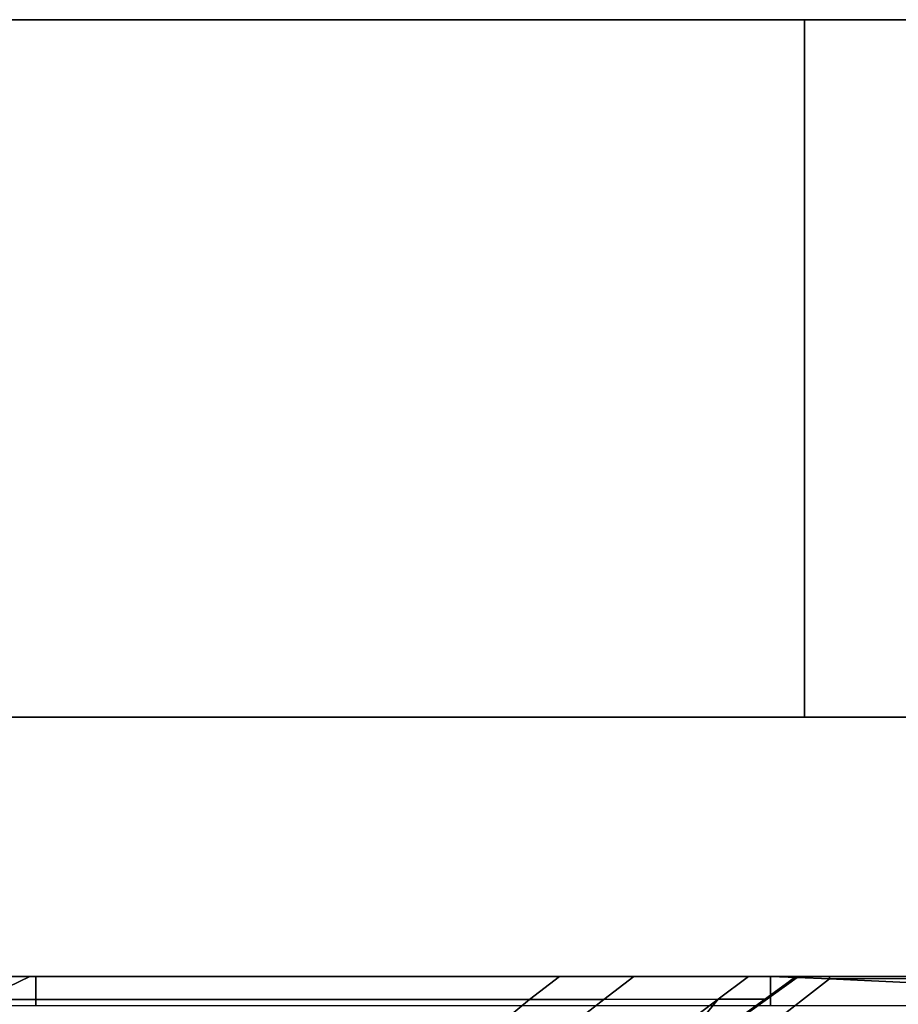
# Model space of a CAD drawing. Extents: x 0 to 0.985, y -0.985 to 0.
# Drawn here: x 0.279 to 0.288, y -0.965 to -0.955 of the extents above; entities that cross this region are included whole.
import ezdxf

# ---------------------------------------------------------------- set-up
doc = ezdxf.new("R2010")
doc.units = 0
for name, color, linetype in [('L30_HINGE', 7, 'CONTINUOUS'), ('L31_HINGE', 7, 'CONTINUOUS'), ('L32_SEAL', 7, 'CONTINUOUS'), ('L33_GLASSOUT', 7, 'CONTINUOUS'), ('L34_GLASSIN', 7, 'CONTINUOUS'), ('L35_GLASSRIM', 7, 'CONTINUOUS')]:
    doc.layers.add(name, color=color, linetype=linetype)

msp = doc.modelspace()

# ---------------------------------------------------------------- linework, layer by layer
at = {"layer": 'L30_HINGE', "color": 8}
for points, invisible_edges in [([(0.279226, -0.9646, 0.1775), (0.284241, -0.96483, 0.1775), (0.27875, -0.96483, 0.1775), (0.279226, -0.9646, 0.1775)], 9), ([(0.279226, -0.9646, 0.1775), (0.27875, -0.96483, 0.1775), (0.279025, -0.9646, 0.1775), (0.279226, -0.9646, 0.1775)], 8), ([(0.279025, -0.9646, 0.221094), (0.279226, -0.9646, 0.17775), (0.279025, -0.9646, 0.17775), (0.279025, -0.9646, 0.221094)], 9), ([(0.279226, -0.9646, 0.17775), (0.279025, -0.9646, 0.221094), (0.279288, -0.9646, 0.221094), (0.279226, -0.9646, 0.17775)], 9), ([(0.279025, -0.9646, 0.17775), (0.279226, -0.9646, 0.1775), (0.279025, -0.9646, 0.1775), (0.279025, -0.9646, 0.17775)], 9), ([(0.279226, -0.9646, 0.1775), (0.279025, -0.9646, 0.17775), (0.279226, -0.9646, 0.17775), (0.279226, -0.9646, 0.1775)], 9), ([(0.279025, -0.964893, 0.222201), (0.279288, -0.9646, 0.221494), (0.279025, -0.9646, 0.221494), (0.279025, -0.964893, 0.222201)], 9), ([(0.279288, -0.9646, 0.221494), (0.279025, -0.964893, 0.222201), (0.279288, -0.964893, 0.222201), (0.279288, -0.9646, 0.221494)], 9), ([(0.279025, -0.9646, 0.221494), (0.279288, -0.9646, 0.221094), (0.279025, -0.9646, 0.221094), (0.279025, -0.9646, 0.221494)], 9), ([(0.279288, -0.9646, 0.221094), (0.279025, -0.9646, 0.221494), (0.279288, -0.9646, 0.221494), (0.279288, -0.9646, 0.221094)], 9), ([(0.284241, -0.96483, 0.1775), (0.279226, -0.9646, 0.1775), (0.284543, -0.9646, 0.1775), (0.284241, -0.96483, 0.1775)], 9), ([(0.285802, -0.9646, 0.201363), (0.285257, -0.9646, 0.177755), (0.279226, -0.9646, 0.17775), (0.285802, -0.9646, 0.201363)], 9), ([(0.279288, -0.9646, 0.221094), (0.285802, -0.9646, 0.201363), (0.279226, -0.9646, 0.17775), (0.279288, -0.9646, 0.221094)], 8), ([(0.279226, -0.9646, 0.17775), (0.284543, -0.9646, 0.1775), (0.279226, -0.9646, 0.1775), (0.279226, -0.9646, 0.17775)], 9), ([(0.284543, -0.9646, 0.1775), (0.279226, -0.9646, 0.17775), (0.285257, -0.9646, 0.177755), (0.284543, -0.9646, 0.1775)], 9), ([(0.279288, -0.964893, 0.222201), (0.28666, -0.9646, 0.221494), (0.279288, -0.9646, 0.221494), (0.279288, -0.964893, 0.222201)], 9), ([(0.28666, -0.9646, 0.221494), (0.279288, -0.964893, 0.222201), (0.28666, -0.964893, 0.222201), (0.28666, -0.9646, 0.221494)], 9), ([(0.279288, -0.9646, 0.221494), (0.28666, -0.9646, 0.221094), (0.279288, -0.9646, 0.221094), (0.279288, -0.9646, 0.221494)], 9), ([(0.28666, -0.9646, 0.221094), (0.279288, -0.9646, 0.221494), (0.28666, -0.9646, 0.221494), (0.28666, -0.9646, 0.221094)], 9), ([(0.279288, -0.9646, 0.221094), (0.28666, -0.9646, 0.201894), (0.285802, -0.9646, 0.201363), (0.279288, -0.9646, 0.221094)], 9), ([(0.28666, -0.9646, 0.201894), (0.279288, -0.9646, 0.221094), (0.28666, -0.9646, 0.221094), (0.28666, -0.9646, 0.201894)], 9), ([(0.284543, -0.9646, 0.1775), (0.284985, -0.96483, 0.1775), (0.284241, -0.96483, 0.1775), (0.284543, -0.9646, 0.1775)], 9), ([(0.285257, -0.9646, 0.177755), (0.285288, -0.9646, 0.1775), (0.284543, -0.9646, 0.1775), (0.285257, -0.9646, 0.177755)], 8), ([(0.284985, -0.96483, 0.1775), (0.284543, -0.9646, 0.1775), (0.285288, -0.9646, 0.1775), (0.284985, -0.96483, 0.1775)], 9), ([(0.285288, -0.9646, 0.1775), (0.286135, -0.964829, 0.177788), (0.284985, -0.96483, 0.1775), (0.285288, -0.9646, 0.1775)], 9), ([(0.285257, -0.9646, 0.177755), (0.285802, -0.9646, 0.201363), (0.286282, -0.9646, 0.178011), (0.285257, -0.9646, 0.177755)], 11), ([(0.285257, -0.9646, 0.177755), (0.286438, -0.9646, 0.177788), (0.285288, -0.9646, 0.1775), (0.285257, -0.9646, 0.177755)], 9), ([(0.286438, -0.9646, 0.177788), (0.285257, -0.9646, 0.177755), (0.286282, -0.9646, 0.178011), (0.286438, -0.9646, 0.177788)], 9), ([(0.286135, -0.964829, 0.177788), (0.285288, -0.9646, 0.1775), (0.286438, -0.9646, 0.177788), (0.286135, -0.964829, 0.177788)], 9), ([(0.286282, -0.9646, 0.178011), (0.285802, -0.9646, 0.201363), (0.286659, -0.9646, 0.178561), (0.286282, -0.9646, 0.178011)], 11), ([(0.286659, -0.9646, 0.178561), (0.285802, -0.9646, 0.201363), (0.28666, -0.9646, 0.200741), (0.286659, -0.9646, 0.178561)], 9), ([(0.28666, -0.9646, 0.201894), (0.28666, -0.9646, 0.201337), (0.285802, -0.9646, 0.201363), (0.28666, -0.9646, 0.201894)], 8), ([(0.285802, -0.9646, 0.201363), (0.28666, -0.9646, 0.201337), (0.28666, -0.9646, 0.200741), (0.285802, -0.9646, 0.201363)], 8), ([(0.286438, -0.9646, 0.177788), (0.286611, -0.964829, 0.178482), (0.286135, -0.964829, 0.177788), (0.286438, -0.9646, 0.177788)], 9), ([(0.286926, -0.964609, 0.200741), (0.286562, -0.965159, 0.200494), (0.286189, -0.965139, 0.200494), (0.286926, -0.964609, 0.200741)], 9), ([(0.286926, -0.964609, 0.200741), (0.286189, -0.965139, 0.200494), (0.286666, -0.964796, 0.20023), (0.286926, -0.964609, 0.200741)], 8), ([(0.286282, -0.9646, 0.178011), (0.286914, -0.9646, 0.178482), (0.286438, -0.9646, 0.177788), (0.286282, -0.9646, 0.178011)], 9), ([(0.286914, -0.9646, 0.178482), (0.286282, -0.9646, 0.178011), (0.286659, -0.9646, 0.178561), (0.286914, -0.9646, 0.178482)], 9), ([(0.286611, -0.964829, 0.178482), (0.286438, -0.9646, 0.177788), (0.286914, -0.9646, 0.178482), (0.286611, -0.964829, 0.178482)], 9), ([(0.286562, -0.965159, 0.200494), (0.286926, -0.964609, 0.200741), (0.287252, -0.964625, 0.200741), (0.286562, -0.965159, 0.200494)], 9), ([(0.287252, -0.964625, 0.200741), (0.292, -0.965451, 0.200494), (0.286562, -0.965159, 0.200494), (0.287252, -0.964625, 0.200741)], 9), ([(0.286611, -0.964829, 0.178482), (0.286917, -0.9646, 0.178894), (0.2866, -0.964831, 0.178894), (0.286611, -0.964829, 0.178482)], 9), ([(0.286926, -0.964609, 0.20023), (0.2866, -0.964831, 0.178894), (0.286917, -0.9646, 0.178894), (0.286926, -0.964609, 0.20023)], 9), ([(0.2866, -0.964831, 0.178894), (0.286926, -0.964609, 0.20023), (0.286666, -0.964796, 0.20023), (0.2866, -0.964831, 0.178894)], 9), ([(0.286917, -0.9646, 0.178894), (0.286611, -0.964829, 0.178482), (0.286914, -0.9646, 0.178482), (0.286917, -0.9646, 0.178894)], 9), ([(0.28666, -0.9646, 0.200741), (0.286917, -0.9646, 0.178894), (0.286659, -0.9646, 0.178561), (0.28666, -0.9646, 0.200741)], 9), ([(0.286917, -0.9646, 0.178894), (0.286914, -0.9646, 0.178482), (0.286659, -0.9646, 0.178561), (0.286917, -0.9646, 0.178894)], 8), ([(0.28666, -0.9646, 0.201894), (0.292, -0.9646, 0.201337), (0.287252, -0.9646, 0.201337), (0.28666, -0.9646, 0.201894)], 9), ([(0.292, -0.9646, 0.201337), (0.28666, -0.9646, 0.201894), (0.292, -0.9646, 0.201894), (0.292, -0.9646, 0.201337)], 9), ([(0.28666, -0.9646, 0.201337), (0.287252, -0.964625, 0.200741), (0.286926, -0.964609, 0.200741), (0.28666, -0.9646, 0.201337)], 9), ([(0.287252, -0.964625, 0.200741), (0.28666, -0.9646, 0.201337), (0.287252, -0.9646, 0.201337), (0.287252, -0.964625, 0.200741)], 9), ([(0.28666, -0.9646, 0.201894), (0.292, -0.9646, 0.221094), (0.292, -0.9646, 0.201894), (0.28666, -0.9646, 0.201894)], 9), ([(0.292, -0.9646, 0.221094), (0.28666, -0.9646, 0.201894), (0.28666, -0.9646, 0.221094), (0.292, -0.9646, 0.221094)], 9), ([(0.28666, -0.964893, 0.222201), (0.292, -0.9646, 0.221494), (0.28666, -0.9646, 0.221494), (0.28666, -0.964893, 0.222201)], 9), ([(0.292, -0.9646, 0.221494), (0.28666, -0.964893, 0.222201), (0.291971, -0.964893, 0.222201), (0.292, -0.9646, 0.221494)], 9), ([(0.28666, -0.9646, 0.201337), (0.286926, -0.964609, 0.200741), (0.28666, -0.9646, 0.200741), (0.28666, -0.9646, 0.201337)], 8), ([(0.286926, -0.964609, 0.200741), (0.286926, -0.964609, 0.20023), (0.28666, -0.9646, 0.200741), (0.286926, -0.964609, 0.200741)], 8), ([(0.28666, -0.9646, 0.201894), (0.287252, -0.9646, 0.201337), (0.28666, -0.9646, 0.201337), (0.28666, -0.9646, 0.201894)], 8), ([(0.286917, -0.9646, 0.178894), (0.28666, -0.9646, 0.200741), (0.286926, -0.964609, 0.20023), (0.286917, -0.9646, 0.178894)], 9), ([(0.28666, -0.9646, 0.221494), (0.292, -0.9646, 0.221094), (0.28666, -0.9646, 0.221094), (0.28666, -0.9646, 0.221494)], 9), ([(0.292, -0.9646, 0.221094), (0.28666, -0.9646, 0.221494), (0.292, -0.9646, 0.221494), (0.292, -0.9646, 0.221094)], 9), ([(0.286926, -0.964609, 0.200741), (0.286666, -0.964796, 0.20023), (0.286926, -0.964609, 0.20023), (0.286926, -0.964609, 0.200741)], 8), ([(0.292, -0.9646, 0.201337), (0.287252, -0.964625, 0.200741), (0.287252, -0.9646, 0.201337), (0.292, -0.9646, 0.201337)], 8), ([(0.292, -0.9646, 0.201337), (0.292, -0.964849, 0.200741), (0.287252, -0.964625, 0.200741), (0.292, -0.9646, 0.201337)], 8), ([(0.292, -0.965451, 0.200494), (0.287252, -0.964625, 0.200741), (0.292, -0.964849, 0.200741), (0.292, -0.965451, 0.200494)], 9), ([(0.27875, -0.96483, 0.1775), (0.280016, -0.971998, 0.1775), (0.270248, -0.972036, 0.177494), (0.27875, -0.96483, 0.1775)], 9), ([(0.280016, -0.971998, 0.1775), (0.27875, -0.96483, 0.1775), (0.280294, -0.970604, 0.1775), (0.280016, -0.971998, 0.1775)], 11), ([(0.280294, -0.970604, 0.1775), (0.27875, -0.96483, 0.1775), (0.280758, -0.969259, 0.1775), (0.280294, -0.970604, 0.1775)], 11), ([(0.280758, -0.969259, 0.1775), (0.27875, -0.96483, 0.1775), (0.281405, -0.967988, 0.1775), (0.280758, -0.969259, 0.1775)], 11), ([(0.281405, -0.967988, 0.1775), (0.27875, -0.96483, 0.1775), (0.282209, -0.966816, 0.1775), (0.281405, -0.967988, 0.1775)], 11), ([(0.282209, -0.966816, 0.1775), (0.27875, -0.96483, 0.1775), (0.283143, -0.965739, 0.1775), (0.282209, -0.966816, 0.1775)], 11), ([(0.283143, -0.965739, 0.1775), (0.27875, -0.96483, 0.1775), (0.284241, -0.96483, 0.1775), (0.283143, -0.965739, 0.1775)], 9), ([(0.284241, -0.96483, 0.1775), (0.283776, -0.965778, 0.1775), (0.283143, -0.965739, 0.1775), (0.284241, -0.96483, 0.1775)], 9), ([(0.284985, -0.96483, 0.1775), (0.284764, -0.96585, 0.177788), (0.283776, -0.965778, 0.1775), (0.284985, -0.96483, 0.1775)], 9), ([(0.283776, -0.965778, 0.1775), (0.284241, -0.96483, 0.1775), (0.284985, -0.96483, 0.1775), (0.283776, -0.965778, 0.1775)], 9), ([(0.28543, -0.965678, 0.178482), (0.284764, -0.96585, 0.177788), (0.286135, -0.964829, 0.177788), (0.28543, -0.965678, 0.178482)], 8), ([(0.284764, -0.96585, 0.177788), (0.284985, -0.96483, 0.1775), (0.286135, -0.964829, 0.177788), (0.284764, -0.96585, 0.177788)], 9), ([(0.286666, -0.964796, 0.20023), (0.285427, -0.965674, 0.178894), (0.2866, -0.964831, 0.178894), (0.286666, -0.964796, 0.20023)], 9), ([(0.285427, -0.965674, 0.178894), (0.286666, -0.964796, 0.20023), (0.285433, -0.965682, 0.20023), (0.285427, -0.965674, 0.178894)], 9), ([(0.28543, -0.965678, 0.178482), (0.2866, -0.964831, 0.178894), (0.285427, -0.965674, 0.178894), (0.28543, -0.965678, 0.178482)], 9), ([(0.2866, -0.964831, 0.178894), (0.28543, -0.965678, 0.178482), (0.286611, -0.964829, 0.178482), (0.2866, -0.964831, 0.178894)], 9), ([(0.28543, -0.965678, 0.178482), (0.286135, -0.964829, 0.177788), (0.286611, -0.964829, 0.178482), (0.28543, -0.965678, 0.178482)], 8), ([(0.286189, -0.965139, 0.200494), (0.285433, -0.965682, 0.20023), (0.286666, -0.964796, 0.20023), (0.286189, -0.965139, 0.200494)], 9)]:
    msp.add_3dface(points, dxfattribs=dict(at, invisible_edges=invisible_edges))
at = {"layer": 'L31_HINGE', "color": 8}
for points, invisible_edges in [([(0.279226, -0.9646, 1.7775), (0.284241, -0.96483, 1.7775), (0.27875, -0.96483, 1.7775), (0.279226, -0.9646, 1.7775)], 9), ([(0.279226, -0.9646, 1.7775), (0.27875, -0.96483, 1.7775), (0.279025, -0.9646, 1.7775), (0.279226, -0.9646, 1.7775)], 8), ([(0.279025, -0.9646, 1.821094), (0.279226, -0.9646, 1.77775), (0.279025, -0.9646, 1.77775), (0.279025, -0.9646, 1.821094)], 9), ([(0.279226, -0.9646, 1.77775), (0.279025, -0.9646, 1.821094), (0.279288, -0.9646, 1.821094), (0.279226, -0.9646, 1.77775)], 9), ([(0.279025, -0.9646, 1.77775), (0.279226, -0.9646, 1.7775), (0.279025, -0.9646, 1.7775), (0.279025, -0.9646, 1.77775)], 9), ([(0.279226, -0.9646, 1.7775), (0.279025, -0.9646, 1.77775), (0.279226, -0.9646, 1.77775), (0.279226, -0.9646, 1.7775)], 9), ([(0.279025, -0.964893, 1.822201), (0.279288, -0.9646, 1.821494), (0.279025, -0.9646, 1.821494), (0.279025, -0.964893, 1.822201)], 9), ([(0.279288, -0.9646, 1.821494), (0.279025, -0.964893, 1.822201), (0.279288, -0.964893, 1.822201), (0.279288, -0.9646, 1.821494)], 9), ([(0.279025, -0.9646, 1.821494), (0.279288, -0.9646, 1.821094), (0.279025, -0.9646, 1.821094), (0.279025, -0.9646, 1.821494)], 9), ([(0.279288, -0.9646, 1.821094), (0.279025, -0.9646, 1.821494), (0.279288, -0.9646, 1.821494), (0.279288, -0.9646, 1.821094)], 9), ([(0.284241, -0.96483, 1.7775), (0.279226, -0.9646, 1.7775), (0.284543, -0.9646, 1.7775), (0.284241, -0.96483, 1.7775)], 9), ([(0.285802, -0.9646, 1.801363), (0.285257, -0.9646, 1.777755), (0.279226, -0.9646, 1.77775), (0.285802, -0.9646, 1.801363)], 9), ([(0.279288, -0.9646, 1.821094), (0.285802, -0.9646, 1.801363), (0.279226, -0.9646, 1.77775), (0.279288, -0.9646, 1.821094)], 8), ([(0.279226, -0.9646, 1.77775), (0.284543, -0.9646, 1.7775), (0.279226, -0.9646, 1.7775), (0.279226, -0.9646, 1.77775)], 9), ([(0.284543, -0.9646, 1.7775), (0.279226, -0.9646, 1.77775), (0.285257, -0.9646, 1.777755), (0.284543, -0.9646, 1.7775)], 9), ([(0.279288, -0.964893, 1.822201), (0.28666, -0.9646, 1.821494), (0.279288, -0.9646, 1.821494), (0.279288, -0.964893, 1.822201)], 9), ([(0.28666, -0.9646, 1.821494), (0.279288, -0.964893, 1.822201), (0.28666, -0.964893, 1.822201), (0.28666, -0.9646, 1.821494)], 9), ([(0.279288, -0.9646, 1.821494), (0.28666, -0.9646, 1.821094), (0.279288, -0.9646, 1.821094), (0.279288, -0.9646, 1.821494)], 9), ([(0.28666, -0.9646, 1.821094), (0.279288, -0.9646, 1.821494), (0.28666, -0.9646, 1.821494), (0.28666, -0.9646, 1.821094)], 9), ([(0.279288, -0.9646, 1.821094), (0.28666, -0.9646, 1.801894), (0.285802, -0.9646, 1.801363), (0.279288, -0.9646, 1.821094)], 9), ([(0.28666, -0.9646, 1.801894), (0.279288, -0.9646, 1.821094), (0.28666, -0.9646, 1.821094), (0.28666, -0.9646, 1.801894)], 9), ([(0.284543, -0.9646, 1.7775), (0.284985, -0.96483, 1.7775), (0.284241, -0.96483, 1.7775), (0.284543, -0.9646, 1.7775)], 9), ([(0.285257, -0.9646, 1.777755), (0.285288, -0.9646, 1.7775), (0.284543, -0.9646, 1.7775), (0.285257, -0.9646, 1.777755)], 8), ([(0.284985, -0.96483, 1.7775), (0.284543, -0.9646, 1.7775), (0.285288, -0.9646, 1.7775), (0.284985, -0.96483, 1.7775)], 9), ([(0.285288, -0.9646, 1.7775), (0.286135, -0.964829, 1.777788), (0.284985, -0.96483, 1.7775), (0.285288, -0.9646, 1.7775)], 9), ([(0.285257, -0.9646, 1.777755), (0.285802, -0.9646, 1.801363), (0.286282, -0.9646, 1.778011), (0.285257, -0.9646, 1.777755)], 11), ([(0.285257, -0.9646, 1.777755), (0.286438, -0.9646, 1.777788), (0.285288, -0.9646, 1.7775), (0.285257, -0.9646, 1.777755)], 9), ([(0.286438, -0.9646, 1.777788), (0.285257, -0.9646, 1.777755), (0.286282, -0.9646, 1.778011), (0.286438, -0.9646, 1.777788)], 9), ([(0.286135, -0.964829, 1.777788), (0.285288, -0.9646, 1.7775), (0.286438, -0.9646, 1.777788), (0.286135, -0.964829, 1.777788)], 9), ([(0.286282, -0.9646, 1.778011), (0.285802, -0.9646, 1.801363), (0.286659, -0.9646, 1.778561), (0.286282, -0.9646, 1.778011)], 11), ([(0.286659, -0.9646, 1.778561), (0.285802, -0.9646, 1.801363), (0.28666, -0.9646, 1.800741), (0.286659, -0.9646, 1.778561)], 9), ([(0.28666, -0.9646, 1.801894), (0.28666, -0.9646, 1.801337), (0.285802, -0.9646, 1.801363), (0.28666, -0.9646, 1.801894)], 8), ([(0.285802, -0.9646, 1.801363), (0.28666, -0.9646, 1.801337), (0.28666, -0.9646, 1.800741), (0.285802, -0.9646, 1.801363)], 8), ([(0.286438, -0.9646, 1.777788), (0.286611, -0.964829, 1.778482), (0.286135, -0.964829, 1.777788), (0.286438, -0.9646, 1.777788)], 9), ([(0.286926, -0.964609, 1.800741), (0.286562, -0.965159, 1.800494), (0.286189, -0.965139, 1.800494), (0.286926, -0.964609, 1.800741)], 9), ([(0.286926, -0.964609, 1.800741), (0.286189, -0.965139, 1.800494), (0.286666, -0.964796, 1.80023), (0.286926, -0.964609, 1.800741)], 8), ([(0.286282, -0.9646, 1.778011), (0.286914, -0.9646, 1.778482), (0.286438, -0.9646, 1.777788), (0.286282, -0.9646, 1.778011)], 9), ([(0.286914, -0.9646, 1.778482), (0.286282, -0.9646, 1.778011), (0.286659, -0.9646, 1.778561), (0.286914, -0.9646, 1.778482)], 9), ([(0.286611, -0.964829, 1.778482), (0.286438, -0.9646, 1.777788), (0.286914, -0.9646, 1.778482), (0.286611, -0.964829, 1.778482)], 9), ([(0.286562, -0.965159, 1.800494), (0.286926, -0.964609, 1.800741), (0.287252, -0.964625, 1.800741), (0.286562, -0.965159, 1.800494)], 9), ([(0.287252, -0.964625, 1.800741), (0.292, -0.965451, 1.800494), (0.286562, -0.965159, 1.800494), (0.287252, -0.964625, 1.800741)], 9), ([(0.286611, -0.964829, 1.778482), (0.286917, -0.9646, 1.778894), (0.2866, -0.964831, 1.778894), (0.286611, -0.964829, 1.778482)], 9), ([(0.286926, -0.964609, 1.80023), (0.2866, -0.964831, 1.778894), (0.286917, -0.9646, 1.778894), (0.286926, -0.964609, 1.80023)], 9), ([(0.2866, -0.964831, 1.778894), (0.286926, -0.964609, 1.80023), (0.286666, -0.964796, 1.80023), (0.2866, -0.964831, 1.778894)], 9), ([(0.286917, -0.9646, 1.778894), (0.286611, -0.964829, 1.778482), (0.286914, -0.9646, 1.778482), (0.286917, -0.9646, 1.778894)], 9), ([(0.28666, -0.9646, 1.800741), (0.286917, -0.9646, 1.778894), (0.286659, -0.9646, 1.778561), (0.28666, -0.9646, 1.800741)], 9), ([(0.286917, -0.9646, 1.778894), (0.286914, -0.9646, 1.778482), (0.286659, -0.9646, 1.778561), (0.286917, -0.9646, 1.778894)], 8), ([(0.28666, -0.9646, 1.801894), (0.292, -0.9646, 1.801337), (0.287252, -0.9646, 1.801337), (0.28666, -0.9646, 1.801894)], 9), ([(0.292, -0.9646, 1.801337), (0.28666, -0.9646, 1.801894), (0.292, -0.9646, 1.801894), (0.292, -0.9646, 1.801337)], 9), ([(0.28666, -0.9646, 1.801337), (0.287252, -0.964625, 1.800741), (0.286926, -0.964609, 1.800741), (0.28666, -0.9646, 1.801337)], 9), ([(0.287252, -0.964625, 1.800741), (0.28666, -0.9646, 1.801337), (0.287252, -0.9646, 1.801337), (0.287252, -0.964625, 1.800741)], 9), ([(0.28666, -0.9646, 1.801894), (0.292, -0.9646, 1.821094), (0.292, -0.9646, 1.801894), (0.28666, -0.9646, 1.801894)], 9), ([(0.292, -0.9646, 1.821094), (0.28666, -0.9646, 1.801894), (0.28666, -0.9646, 1.821094), (0.292, -0.9646, 1.821094)], 9), ([(0.28666, -0.964893, 1.822201), (0.292, -0.9646, 1.821494), (0.28666, -0.9646, 1.821494), (0.28666, -0.964893, 1.822201)], 9), ([(0.292, -0.9646, 1.821494), (0.28666, -0.964893, 1.822201), (0.291971, -0.964893, 1.822201), (0.292, -0.9646, 1.821494)], 9), ([(0.28666, -0.9646, 1.801337), (0.286926, -0.964609, 1.800741), (0.28666, -0.9646, 1.800741), (0.28666, -0.9646, 1.801337)], 8), ([(0.286926, -0.964609, 1.800741), (0.286926, -0.964609, 1.80023), (0.28666, -0.9646, 1.800741), (0.286926, -0.964609, 1.800741)], 8), ([(0.28666, -0.9646, 1.801894), (0.287252, -0.9646, 1.801337), (0.28666, -0.9646, 1.801337), (0.28666, -0.9646, 1.801894)], 8), ([(0.286917, -0.9646, 1.778894), (0.28666, -0.9646, 1.800741), (0.286926, -0.964609, 1.80023), (0.286917, -0.9646, 1.778894)], 9), ([(0.28666, -0.9646, 1.821494), (0.292, -0.9646, 1.821094), (0.28666, -0.9646, 1.821094), (0.28666, -0.9646, 1.821494)], 9), ([(0.292, -0.9646, 1.821094), (0.28666, -0.9646, 1.821494), (0.292, -0.9646, 1.821494), (0.292, -0.9646, 1.821094)], 9), ([(0.286926, -0.964609, 1.800741), (0.286666, -0.964796, 1.80023), (0.286926, -0.964609, 1.80023), (0.286926, -0.964609, 1.800741)], 8), ([(0.292, -0.9646, 1.801337), (0.287252, -0.964625, 1.800741), (0.287252, -0.9646, 1.801337), (0.292, -0.9646, 1.801337)], 8), ([(0.292, -0.9646, 1.801337), (0.292, -0.964849, 1.800741), (0.287252, -0.964625, 1.800741), (0.292, -0.9646, 1.801337)], 8), ([(0.292, -0.965451, 1.800494), (0.287252, -0.964625, 1.800741), (0.292, -0.964849, 1.800741), (0.292, -0.965451, 1.800494)], 9), ([(0.27875, -0.96483, 1.7775), (0.280016, -0.971998, 1.7775), (0.270248, -0.972036, 1.777494), (0.27875, -0.96483, 1.7775)], 9), ([(0.280016, -0.971998, 1.7775), (0.27875, -0.96483, 1.7775), (0.280294, -0.970604, 1.7775), (0.280016, -0.971998, 1.7775)], 11), ([(0.280294, -0.970604, 1.7775), (0.27875, -0.96483, 1.7775), (0.280758, -0.969259, 1.7775), (0.280294, -0.970604, 1.7775)], 11), ([(0.280758, -0.969259, 1.7775), (0.27875, -0.96483, 1.7775), (0.281405, -0.967988, 1.7775), (0.280758, -0.969259, 1.7775)], 11), ([(0.281405, -0.967988, 1.7775), (0.27875, -0.96483, 1.7775), (0.282209, -0.966816, 1.7775), (0.281405, -0.967988, 1.7775)], 11), ([(0.282209, -0.966816, 1.7775), (0.27875, -0.96483, 1.7775), (0.283143, -0.965739, 1.7775), (0.282209, -0.966816, 1.7775)], 11), ([(0.283143, -0.965739, 1.7775), (0.27875, -0.96483, 1.7775), (0.284241, -0.96483, 1.7775), (0.283143, -0.965739, 1.7775)], 9), ([(0.284241, -0.96483, 1.7775), (0.283776, -0.965778, 1.7775), (0.283143, -0.965739, 1.7775), (0.284241, -0.96483, 1.7775)], 9), ([(0.284985, -0.96483, 1.7775), (0.284764, -0.96585, 1.777788), (0.283776, -0.965778, 1.7775), (0.284985, -0.96483, 1.7775)], 9), ([(0.283776, -0.965778, 1.7775), (0.284241, -0.96483, 1.7775), (0.284985, -0.96483, 1.7775), (0.283776, -0.965778, 1.7775)], 9), ([(0.28543, -0.965678, 1.778482), (0.284764, -0.96585, 1.777788), (0.286135, -0.964829, 1.777788), (0.28543, -0.965678, 1.778482)], 8), ([(0.284764, -0.96585, 1.777788), (0.284985, -0.96483, 1.7775), (0.286135, -0.964829, 1.777788), (0.284764, -0.96585, 1.777788)], 9), ([(0.286666, -0.964796, 1.80023), (0.285427, -0.965674, 1.778894), (0.2866, -0.964831, 1.778894), (0.286666, -0.964796, 1.80023)], 9), ([(0.285427, -0.965674, 1.778894), (0.286666, -0.964796, 1.80023), (0.285433, -0.965682, 1.80023), (0.285427, -0.965674, 1.778894)], 9), ([(0.28543, -0.965678, 1.778482), (0.2866, -0.964831, 1.778894), (0.285427, -0.965674, 1.778894), (0.28543, -0.965678, 1.778482)], 9), ([(0.2866, -0.964831, 1.778894), (0.28543, -0.965678, 1.778482), (0.286611, -0.964829, 1.778482), (0.2866, -0.964831, 1.778894)], 9), ([(0.28543, -0.965678, 1.778482), (0.286135, -0.964829, 1.777788), (0.286611, -0.964829, 1.778482), (0.28543, -0.965678, 1.778482)], 8), ([(0.286189, -0.965139, 1.800494), (0.285433, -0.965682, 1.80023), (0.286666, -0.964796, 1.80023), (0.286189, -0.965139, 1.800494)], 9)]:
    msp.add_3dface(points, dxfattribs=dict(at, invisible_edges=invisible_edges))
at = {"layer": 'L32_SEAL', "color": 8, "invisible_edges": 9}
for points in [[(0.287, -0.955, 2), (0.287, -0.962), (0.287, -0.962, 2), (0.287, -0.955, 2)], [(0.287, -0.962), (0.287, -0.955, 2), (0.287, -0.955), (0.287, -0.962)], [(0.287, -0.955, 2), (0.292, -0.955), (0.287, -0.955), (0.287, -0.955, 2)], [(0.292, -0.955), (0.287, -0.955, 2), (0.292, -0.955, 2), (0.292, -0.955)], [(0.287, -0.955), (0.292, -0.962), (0.287, -0.962), (0.287, -0.955)], [(0.292, -0.962), (0.287, -0.955), (0.292, -0.955), (0.292, -0.962)], [(0.292, -0.962, 2), (0.287, -0.955, 2), (0.287, -0.962, 2), (0.292, -0.962, 2)], [(0.287, -0.955, 2), (0.292, -0.962, 2), (0.292, -0.955, 2), (0.287, -0.955, 2)], [(0.292, -0.962), (0.287, -0.962, 2), (0.287, -0.962), (0.292, -0.962)], [(0.287, -0.962, 2), (0.292, -0.962), (0.292, -0.962, 2), (0.287, -0.962, 2)]]:
    msp.add_3dface(points, dxfattribs=at)
at = {"layer": 'L33_GLASSOUT', "color": 8, "invisible_edges": 9}
for points in [[(0.287, -0.962, 2), (0.055, -0.962), (0.287, -0.962), (0.287, -0.962, 2)], [(0.055, -0.962), (0.287, -0.962, 2), (0.055, -0.962, 2), (0.055, -0.962)]]:
    msp.add_3dface(points, dxfattribs=at)
at = {"layer": 'L34_GLASSIN', "color": 8, "invisible_edges": 9}
for points in [[(0.055, -0.955), (0.287, -0.955, 2), (0.287, -0.955), (0.055, -0.955)], [(0.287, -0.955, 2), (0.055, -0.955), (0.055, -0.955, 2), (0.287, -0.955, 2)]]:
    msp.add_3dface(points, dxfattribs=at)
at = {"layer": 'L35_GLASSRIM', "color": 8, "invisible_edges": 9}
for points in [[(0.287, -0.962, 2), (0.055, -0.955, 2), (0.055, -0.962, 2), (0.287, -0.962, 2)], [(0.055, -0.955, 2), (0.287, -0.962, 2), (0.287, -0.955, 2), (0.055, -0.955, 2)], [(0.055, -0.955), (0.287, -0.962), (0.055, -0.962), (0.055, -0.955)], [(0.287, -0.962), (0.055, -0.955), (0.287, -0.955), (0.287, -0.962)], [(0.287, -0.955), (0.287, -0.962, 2), (0.287, -0.962), (0.287, -0.955)], [(0.287, -0.962, 2), (0.287, -0.955), (0.287, -0.955, 2), (0.287, -0.962, 2)]]:
    msp.add_3dface(points, dxfattribs=at)

doc.saveas('drawing.dxf')
